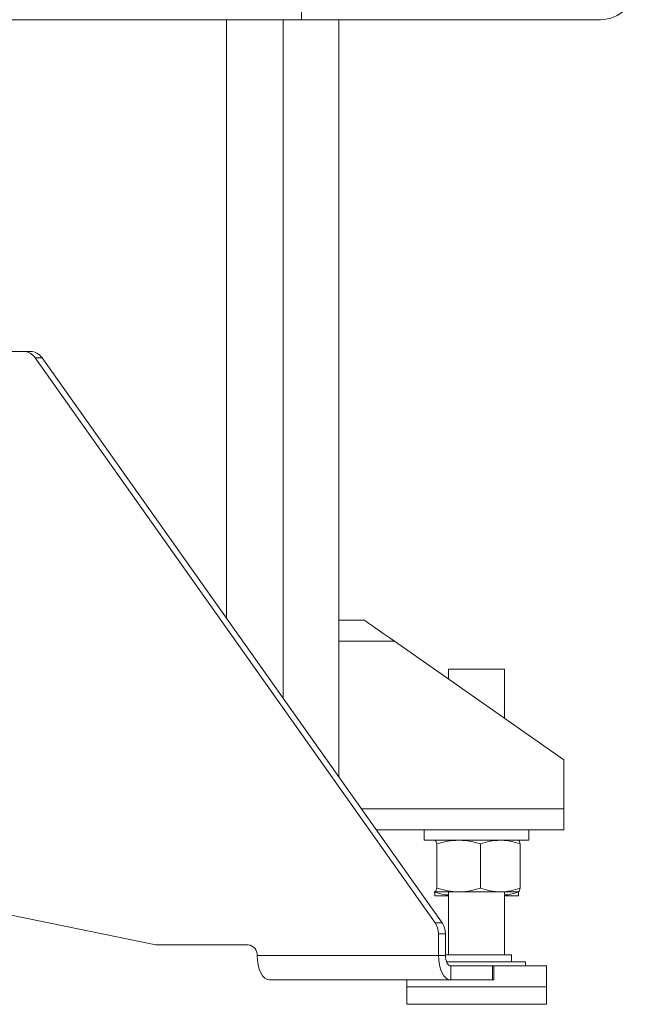
# Model space of a CAD drawing. Units: millimetres. Extents: x 44 to 331, y 128 to 250.
# Drawn here: x 322 to 331, y 146 to 160 of the extents above; entities that cross this region are included whole.
import ezdxf

# ---------------------------------------------------------------- set-up
doc = ezdxf.new("R2010")
doc.units = ezdxf.units.MM

msp = doc.modelspace()

# ---------------------------------------------------------------- linework, layer by layer
at = {"color": 7, "linetype": 'Continuous', "lineweight": 15}
for p, q in [((325.98538, 160.15654), (325.98538, 160.65654)), ((325.98538, 160.15654), (320.36985, 160.15654)), ((325.98538, 160.15654), (328.29109, 160.15654)), ((326.51985, 149.31481), (326.51985, 160.15654)), ((330.26985, 160.15654), (328.29109, 160.15654)), ((322.00086, 155.40654), (321.56655, 155.40654)), ((322.00086, 155.40654), (322.10086, 155.40654)), ((327.90019, 147.22561), (322.16843, 155.31485)), ((322.26843, 155.31485), (322.16843, 155.31485)), ((328.00019, 147.22561), (322.26843, 155.31485)), ((326.88856, 151.55654), (326.51985, 151.55654)), ((327.317, 151.25654), (329.74485, 149.55654)), ((328.09485, 150.85654), (328.09485, 150.71189)), ((328.09485, 150.85654), (328.49485, 150.85654)), ((328.49485, 150.85654), (328.89485, 150.85654)), ((328.89485, 150.15172), (328.89485, 150.85654)), ((329.74485, 149.55654), (329.74485, 148.85654)), ((329.74485, 148.85654), (329.74485, 148.55654)), ((329.74485, 148.55654), (327.05714, 148.55654)), ((327.74485, 148.55654), (327.74485, 148.40654)), ((329.24485, 148.40654), (329.24485, 148.55654)), ((327.74485, 148.40654), (328.49485, 148.40654)), ((327.89485, 148.40654), (327.89301, 148.40548)), ((327.92376, 148.35295), (327.92376, 147.72013)), ((328.49485, 148.40654), (329.24485, 148.40654)), ((328.549, 148.35295), (328.549, 147.72013)), ((329.12009, 148.35295), (329.12009, 147.72013)), ((327.89301, 147.66761), (327.89485, 147.66654)), ((327.89305, 147.67209), (327.89669, 147.66654)), ((327.89436, 147.66513), (327.89436, 147.66683)), ((327.89534, 147.66513), (327.89534, 147.66654)), ((328.23638, 147.66654), (327.89669, 147.66654)), ((328.09485, 147.66654), (328.09485, 146.76654)), ((328.83454, 147.66654), (328.23638, 147.66654)), ((329.09485, 147.66654), (328.83454, 147.66654)), ((328.89485, 146.76654), (328.89485, 147.66654)), ((329.09485, 147.66654), (329.09669, 147.66761)), ((329.09534, 147.66513), (329.09534, 147.66683)), ((328.09485, 147.61154), (327.89485, 147.61154)), ((329.09485, 147.61154), (328.89485, 147.61154)), ((321.45394, 147.40654), (323.89848, 146.90882)), ((327.90019, 147.22561), (328.00019, 147.22561)), ((327.94913, 146.75654), (327.94913, 147.0673)), ((328.04913, 147.0673), (327.94913, 147.0673)), ((328.04913, 146.75654), (328.04913, 147.0673)), ((323.92104, 146.90654), (325.22115, 146.90654)), ((325.35105, 146.75654), (327.94913, 146.75654)), ((328.04913, 146.75654), (327.94913, 146.75654)), ((328.04913, 146.76654), (328.4643, 146.76654)), ((328.06413, 146.66654), (329.19485, 146.66654)), ((328.4643, 146.76654), (328.99485, 146.76654)), ((328.99485, 146.66654), (328.99485, 146.76654)), ((329.19485, 146.60654), (329.19485, 146.66654)), ((328.12413, 146.60654), (328.12413, 146.40654)), ((328.72413, 146.60654), (328.12413, 146.60654)), ((328.72413, 146.40654), (328.72413, 146.60654)), ((328.72413, 146.60654), (328.74423, 146.60654)), ((328.74423, 146.40654), (328.74423, 146.60654)), ((328.74423, 146.60654), (329.49485, 146.60654)), ((329.49485, 146.60654), (329.49485, 146.30654)), ((325.52605, 146.40654), (328.12413, 146.40654)), ((327.49485, 146.40654), (327.49485, 146.30654)), ((328.72413, 146.40654), (328.12413, 146.40654)), ((328.74423, 146.40654), (328.72413, 146.40654)), ((327.49485, 146.30654), (327.49485, 146.05654)), ((327.49485, 146.30654), (329.49485, 146.30654)), ((329.49485, 146.30654), (329.49485, 146.05654)), ((327.49485, 146.05654), (329.49485, 146.05654))]:
    msp.add_line(p, q, dxfattribs=at)
at = {"color": 8, "linetype": 'Continuous', "lineweight": 15}
for p, q in [((324.91126, 160.15654), (324.91126, 151.58502)), ((325.72375, 160.15654), (325.72375, 150.43835)), ((327.317, 151.25654), (326.51985, 151.25654)), ((329.74485, 148.85654), (326.84457, 148.85654))]:
    msp.add_line(p, q, dxfattribs=at)
at = {"color": 7, "linetype": 'Continuous', "lineweight": 15, "flags": 128}
for points in [[(327.317, 151.25654), (327.2426, 151.30864), (327.17046, 151.35915), (327.10278, 151.40654), (327.0416, 151.44938), (326.98879, 151.48636), (326.94596, 151.51635), (326.91439, 151.53845), (326.89507, 151.55199), (326.88856, 151.55654)], [(325.52605, 146.40654), (325.49191, 146.41327), (325.45908, 146.43319), (325.42883, 146.46553), (325.40231, 146.50906), (325.38055, 146.56209), (325.36437, 146.6226), (325.35442, 146.68826), (325.35105, 146.75654)], [(327.94913, 146.75654), (327.95249, 146.68826), (327.96245, 146.6226), (327.97862, 146.56209), (328.00039, 146.50906), (328.0269, 146.46553), (328.05716, 146.43319), (328.08999, 146.41327), (328.12413, 146.40654)], [(328.04913, 146.75654), (328.05057, 146.72728), (328.05484, 146.69914), (328.06177, 146.67321), (328.0711, 146.65048), (328.08246, 146.63182), (328.09543, 146.61796), (328.1095, 146.60943), (328.12413, 146.60654)]]:
    msp.add_lwpolyline(points, dxfattribs=at)
at = {"color": 7, "linetype": 'Continuous', "lineweight": 15}
for centre, radius, start, end in [((330.26985, 160.65654), 0.5, 270, 0), ((321.99652, 155.19966), 0.20693, 33.826501, 88.799154), ((322.09652, 155.19966), 0.20693, 33.826504, 88.799154), ((327.67457, 147.06915), 0.27457, 359.615449, 34.741214), ((327.77457, 147.06914), 0.27457, 359.61568, 34.741229), ((323.92108, 147.01965), 0.11311, 258.476618, 269.980887), ((325.21032, 146.76592), 0.14104, 356.188507, 85.598549)]:
    msp.add_arc(centre, radius, start, end, dxfattribs=at)
for points, knots in [([(327.89669, 148.40654), (327.89915, 148.40575), (327.90831, 148.40279), (327.91724, 148.374), (327.92376, 148.35295)], [0, 0, 0, 0, 0.26862041, 1, 1, 1, 1]), ([(327.92376, 148.35295), (327.97453, 148.36793), (328.077, 148.39817), (328.18293, 148.40373), (328.23638, 148.40654)], [0, 0, 0, 0, 0.49545901, 1, 1, 1, 1]), ([(328.23638, 148.40654), (328.24379, 148.40648), (328.29991, 148.406), (328.40571, 148.39429), (328.50095, 148.36682), (328.549, 148.35295)], [0, 0, 0, 0, 0.07010092, 0.53078773, 1, 1, 1, 1]), ([(328.549, 148.35295), (328.59537, 148.36793), (328.68897, 148.39816), (328.78573, 148.40373), (328.83454, 148.40654)], [0, 0, 0, 0, 0.49546212, 1, 1, 1, 1]), ([(328.83454, 148.40654), (328.84131, 148.40648), (328.89257, 148.406), (328.98921, 148.39429), (329.0762, 148.36682), (329.12009, 148.35295)], [0, 0, 0, 0, 0.07009835, 0.53078724, 1, 1, 1, 1]), ([(329.09669, 148.40443), (329.09792, 148.4039), (329.10585, 148.40049), (329.11357, 148.37472), (329.12009, 148.35295)], [0, 0, 0, 0, 0.15557495, 1, 1, 1, 1]), ([(327.89485, 147.61154), (327.89481, 147.61234), (327.89464, 147.6153), (327.89448, 147.64408), (327.89436, 147.66513)], [0, 0, 0, 0, 0.2686296, 1, 1, 1, 1]), ([(327.89534, 147.66513), (327.8953, 147.65704), (327.89514, 147.62563), (327.89498, 147.61755), (327.89485, 147.61154)], [0, 0, 0, 0, 0.25754738, 1, 1, 1, 1]), ([(328.09485, 147.62089), (328.07469, 147.62274), (328.00697, 147.62895), (327.9414, 147.65021), (327.89534, 147.66513)], [0, 0, 0, 0, 0.29764351, 1, 1, 1, 1]), ([(327.89669, 147.66654), (327.89915, 147.66734), (327.90831, 147.6703), (327.91724, 147.69908), (327.92376, 147.72013)], [0, 0, 0, 0, 0.26862041, 1, 1, 1, 1]), ([(327.92376, 147.72013), (327.97453, 147.70516), (328.077, 147.67493), (328.18293, 147.66936), (328.23638, 147.66654)], [0, 0, 0, 0, 0.49545836, 1, 1, 1, 1]), ([(328.23638, 147.66654), (328.24379, 147.66661), (328.29991, 147.66709), (328.40571, 147.6788), (328.50095, 147.70627), (328.549, 147.72013)], [0, 0, 0, 0, 0.070101, 0.53078756, 1, 1, 1, 1]), ([(328.549, 147.72013), (328.59537, 147.70516), (328.68897, 147.67493), (328.78573, 147.66936), (328.83454, 147.66654)], [0, 0, 0, 0, 0.49546147, 1, 1, 1, 1]), ([(328.83454, 147.66654), (328.84131, 147.66661), (328.89257, 147.66709), (328.98921, 147.6788), (329.0762, 147.70627), (329.12009, 147.72013)], [0, 0, 0, 0, 0.07009843, 0.53078707, 1, 1, 1, 1]), ([(329.09534, 147.66513), (329.04679, 147.64917), (328.9809, 147.62751), (328.91278, 147.62243), (328.89485, 147.62109)], [0, 0, 0, 0, 0.73680573, 1, 1, 1, 1]), ([(329.09534, 147.66513), (329.0953, 147.65704), (329.09514, 147.62563), (329.09498, 147.61755), (329.09485, 147.61154)], [0, 0, 0, 0, 0.25754738, 1, 1, 1, 1]), ([(329.09667, 147.66865), (329.09791, 147.66919), (329.10585, 147.67259), (329.11357, 147.69837), (329.12009, 147.72013)], [0, 0, 0, 0, 0.15610599, 1, 1, 1, 1])]:
    msp.add_open_spline(points, degree=3, knots=knots, dxfattribs=at)

doc.saveas('drawing.dxf')
